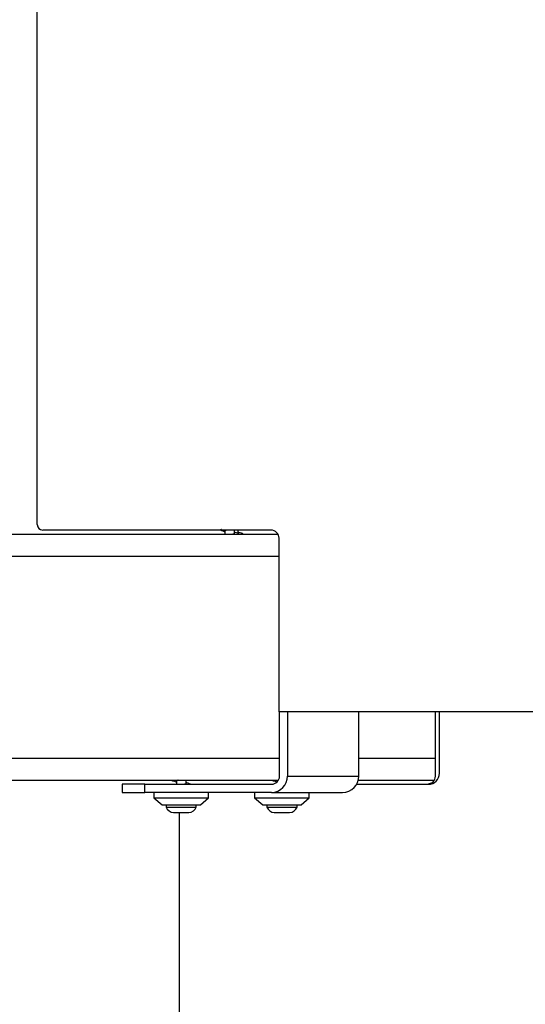
# Model space of a CAD drawing. Units: millimetres. Extents: x 15500 to 22933, y 23224 to 40737.
# Drawn here: x 19151 to 19336, y 35715 to 36075 of the extents above; entities that cross this region are included whole.
import ezdxf

# ---------------------------------------------------------------- set-up
doc = ezdxf.new("R2010")
doc.units = ezdxf.units.MM
doc.header["$LTSCALE"] = 200

msp = doc.modelspace()

# ---------------------------------------------------------------- linework, layer by layer
at = {"color": 7, "linetype": 'Continuous', "lineweight": 25}
for p, q in [((19157.67, 35890.45), (19157.67, 36493.45)), ((19082.02, 35886.95), (19245.66, 35886.95)), ((19243.06, 35888.45), (19159.67, 35888.45)), ((19226.27, 35888.09), (19226.27, 35886.95)), ((19229.77, 35887.39), (19229.77, 35888.45)), ((19231.15, 35887.39), (19231.15, 35888.45)), ((19246.06, 35821.95), (19246.06, 35885.45)), ((20263.28, 35821.95), (19246.06, 35821.95)), ((19246.21, 35798.45), (19246.21, 35821.95)), ((19249.17, 35821.95), (19249.17, 35798.45)), ((19275.22, 35798.45), (19275.22, 35821.95)), ((19303.21, 35798.45), (19303.21, 35821.95)), ((19304.67, 35799.45), (19304.67, 35821.95)), ((19082.4, 35796.95), (19245.82, 35796.95)), ((19208.54, 35796.52), (19208.54, 35795.45)), ((19212.04, 35795.82), (19212.04, 35796.95)), ((19245.37, 35796.52), (19245.37, 35796.36)), ((19249.17, 35798.45), (19275.22, 35798.45)), ((19275.03, 35796.95), (19302.82, 35796.95)), ((19302.37, 35796.95), (19302.37, 35796.36)), ((19188.71, 35795.45), (19188.71, 35792.45)), ((19196.97, 35795.45), (19188.71, 35795.45)), ((19196.97, 35792.45), (19196.97, 35795.45)), ((19196.97, 35795.45), (19243.26, 35795.45)), ((19274.42, 35795.45), (19300.67, 35795.45)), ((19188.71, 35792.45), (19196.97, 35792.45)), ((19243.26, 35792.45), (19196.97, 35792.45)), ((19200.29, 35792.45), (19200.29, 35790.45)), ((19200.29, 35790.45), (19203.29, 35787.95)), ((19200.29, 35790.45), (19220.29, 35790.45)), ((19217.29, 35787.95), (19220.29, 35790.45)), ((19220.29, 35790.45), (19220.29, 35792.45)), ((19237.12, 35792.45), (19237.12, 35790.45)), ((19237.12, 35790.45), (19240.12, 35787.95)), ((19237.12, 35790.45), (19257.12, 35790.45)), ((19243.26, 35792.45), (19269.31, 35792.45)), ((19254.12, 35787.95), (19257.12, 35790.45)), ((19257.12, 35790.45), (19257.12, 35792.45)), ((19203.29, 35787.95), (19217.29, 35787.95)), ((19204.79, 35787.95), (19204.79, 35787.08)), ((19204.79, 35787.08), (19215.79, 35787.08)), ((19215.79, 35787.08), (19215.79, 35787.95)), ((19240.12, 35787.95), (19254.12, 35787.95)), ((19241.62, 35787.95), (19241.62, 35787.08)), ((19241.62, 35787.08), (19252.62, 35787.08)), ((19252.62, 35787.08), (19252.62, 35787.95)), ((19207.49, 35785.12), (19213.09, 35785.12)), ((19209.67, 35584.51), (19209.67, 35785.12)), ((19244.32, 35785.12), (19249.92, 35785.12))]:
    msp.add_line(p, q, dxfattribs=at)
at = {"color": 1, "linetype": 'Continuous', "lineweight": 25}
for p, q in [((19089.9, 35878.95), (19246.06, 35878.95)), ((19089.9, 35804.95), (19246.21, 35804.95)), ((19275.22, 35804.95), (19303.21, 35804.95))]:
    msp.add_line(p, q, dxfattribs=at)
at = {"color": 7, "linetype": 'Continuous', "lineweight": 25}
for centre, radius, start, end in [((19159.67, 35890.45), 2, 180, 270), ((19243.06, 35885.45), 3, 0, 90), ((19243.21, 35798.41), 5.95, 270.4419, 0.4352), ((19243.24, 35798.43), 2.98, 270.4419, 0.4352), ((19269.26, 35798.41), 5.95, 270.4419, 0.4352), ((19300.24, 35798.43), 2.98, 270.4419, 0.4352), ((19300.67, 35799.45), 4, 270, 0), ((19207.49, 35787.96), 2.84, 197.9848, 270), ((19213.09, 35787.96), 2.84, 270, 342.0152), ((19244.32, 35787.96), 2.84, 197.9848, 270), ((19249.92, 35787.96), 2.84, 270, 342.0152)]:
    msp.add_arc(centre, radius, start, end, dxfattribs=at)
for points, knots in [([(19225.03, 35888.25), (19224.97, 35888.27), (19224.79, 35888.31), (19224.63, 35888.4), (19224.55, 35888.5), (19224.62, 35888.59), (19224.78, 35888.67), (19224.97, 35888.73), (19225.05, 35888.75)], [0, 0, 0, 0, 0.0997585, 0.295907, 0.4931129, 0.6874372, 0.8832665, 1, 1, 1, 1]), ([(19225.01, 35888.25), (19225.35, 35888.16), (19225.79, 35888.04), (19226.18, 35887.91), (19226.27, 35887.88)], [0, 0, 0, 0, 0.779647, 1, 1, 1, 1]), ([(19226.29, 35888.09), (19226.28, 35888.1), (19226.24, 35888.17), (19226.39, 35888.29), (19226.66, 35888.4), (19226.78, 35888.45)], [0, 0, 0, 0, 0.06676, 0.604785, 1, 1, 1, 1]), ([(19229.09, 35886.95), (19229.16, 35886.98), (19229.28, 35887.02), (19229.41, 35887.08), (19229.61, 35887.17), (19229.74, 35887.27), (19229.77, 35887.36), (19229.77, 35887.39), (19229.77, 35887.39)], [0, 0, 0, 0, 0.158152, 0.306261, 0.382575, 0.825743, 0.977179, 1, 1, 1, 1]), ([(19230.95, 35887.26), (19230.63, 35887.35), (19230.22, 35887.46), (19229.85, 35887.58), (19229.77, 35887.6)], [0, 0, 0, 0, 0.777085, 1, 1, 1, 1]), ([(19231.45, 35886.95), (19231.46, 35886.98), (19231.49, 35887.04), (19231.34, 35887.14), (19231.15, 35887.21), (19230.98, 35887.25), (19230.94, 35887.26)], [0, 0, 0, 0, 0.286771, 0.595774, 0.909511, 1, 1, 1, 1]), ([(19232.33, 35887.26), (19232.01, 35887.35), (19231.59, 35887.46), (19231.23, 35887.58), (19231.15, 35887.6)], [0, 0, 0, 0, 0.777085, 1, 1, 1, 1]), ([(19232.83, 35886.95), (19232.84, 35886.98), (19232.86, 35887.04), (19232.71, 35887.14), (19232.53, 35887.21), (19232.35, 35887.25), (19232.31, 35887.26)], [0, 0, 0, 0, 0.286771, 0.595774, 0.909511, 1, 1, 1, 1]), ([(19206.87, 35796.95), (19206.85, 35796.92), (19206.83, 35796.86), (19206.98, 35796.77), (19207.16, 35796.69), (19207.34, 35796.65), (19207.38, 35796.64)], [0, 0, 0, 0, 0.286771, 0.595774, 0.909511, 1, 1, 1, 1]), ([(19207.36, 35796.64), (19207.68, 35796.56), (19208.1, 35796.45), (19208.46, 35796.33), (19208.54, 35796.3)], [0, 0, 0, 0, 0.777085, 1, 1, 1, 1]), ([(19209.23, 35796.95), (19209.16, 35796.93), (19209.03, 35796.88), (19208.9, 35796.83), (19208.7, 35796.73), (19208.58, 35796.64), (19208.54, 35796.54), (19208.55, 35796.52), (19208.55, 35796.52)], [0, 0, 0, 0, 0.158152, 0.306261, 0.382575, 0.825743, 0.977179, 1, 1, 1, 1]), ([(19243.69, 35796.95), (19243.68, 35796.92), (19243.66, 35796.86), (19243.81, 35796.77), (19243.99, 35796.69), (19244.17, 35796.65), (19244.21, 35796.64)], [0, 0, 0, 0, 0.286771, 0.595774, 0.909511, 1, 1, 1, 1]), ([(19244.19, 35796.64), (19244.51, 35796.56), (19244.93, 35796.45), (19245.29, 35796.33), (19245.37, 35796.3)], [0, 0, 0, 0, 0.777085, 1, 1, 1, 1]), ([(19245.65, 35796.79), (19245.65, 35796.79), (19245.51, 35796.72), (19245.41, 35796.64), (19245.37, 35796.54), (19245.37, 35796.52), (19245.37, 35796.52)], [0, 0, 0, 0, 0.009588, 0.720475, 0.963393, 1, 1, 1, 1]), ([(19212.03, 35795.82), (19212.03, 35795.81), (19212.08, 35795.73), (19211.93, 35795.61), (19211.65, 35795.5), (19211.54, 35795.45)], [0, 0, 0, 0, 0.06676, 0.604785, 1, 1, 1, 1]), ([(19213.3, 35795.65), (19212.96, 35795.74), (19212.53, 35795.86), (19212.13, 35796), (19212.04, 35796.03)], [0, 0, 0, 0, 0.7796473, 1, 1, 1, 1]), ([(19213.28, 35795.65), (19213.34, 35795.64), (19213.52, 35795.59), (19213.67, 35795.52), (19213.7, 35795.47), (19213.71, 35795.45)], [0, 0, 0, 0, 0.245603, 0.728515, 1, 1, 1, 1]), ([(19301.48, 35795.74), (19301.42, 35795.73), (19301.2, 35795.68), (19300.95, 35795.61), (19300.75, 35795.52), (19300.72, 35795.47), (19300.71, 35795.46)], [0, 0, 0, 0, 0.136625, 0.479448, 0.82586, 1, 1, 1, 1])]:
    msp.add_open_spline(points, degree=3, knots=knots, dxfattribs=at)

doc.saveas('drawing.dxf')
